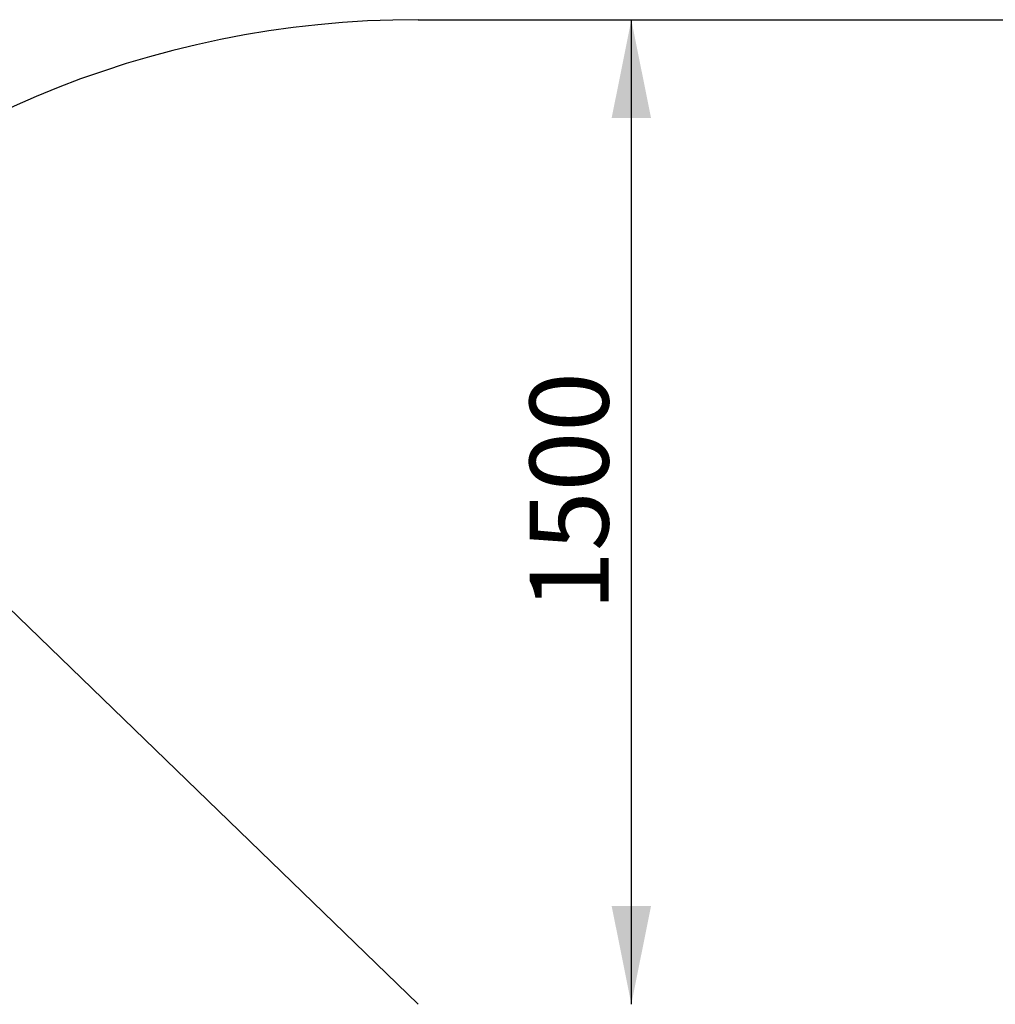
# Model space of a CAD drawing. Units: millimetres. Extents: x 178 to 456, y 22 to 369.
# Drawn here: x 305 to 354, y 193 to 243 of the extents above; entities that cross this region are included whole.
import ezdxf

# ---------------------------------------------------------------- set-up
doc = ezdxf.new("R2010")
doc.units = ezdxf.units.MM
doc.layers.add('THICK_LINE', color=7, linetype='Continuous', lineweight=25)
doc.styles.add('SLDTEXTSTYLE0', font='TXT', dxfattribs={"width": 0.605})
doc.dimstyles.new('SLDDIMSTYLE3', dxfattribs={"dimtxt": 4, "dimasz": 5, "dimexe": 0, "dimexo": 0.0625, "dimgap": 1, "dimtad": 2, "dimdec": 0, "dimlfac": 30, "dimrnd": 1e-09, "dimzin": 12, "dimdsep": 46, "dimtxsty": 'SLDTEXTSTYLE0', "dimsah": 1, "dimcen": 0.09, "dimadec": 0, "dimazin": 3, "dimtfac": 1, "dimtofl": 0, "dimtmove": 0, "dimatfit": 3, "dimfxl": 0, "dimfrac": 2, "dimtolj": 1, "dimtzin": 12, "dimarcsym": 0})
doc.dimstyles.new('SLDDIMSTYLE4', dxfattribs={"dimtxt": 4, "dimasz": 5, "dimexe": 0, "dimexo": 0.0625, "dimgap": 1, "dimtad": 2, "dimdec": 1, "dimlfac": 30, "dimrnd": 1e-09, "dimzin": 12, "dimdsep": 46, "dimtxsty": 'SLDTEXTSTYLE0', "dimsah": 1, "dimcen": 0.09, "dimadec": 0, "dimazin": 3, "dimtfac": 1, "dimtofl": 0, "dimtmove": 0, "dimatfit": 3, "dimfxl": 0, "dimfrac": 2, "dimtolj": 1, "dimtzin": 12, "dimarcsym": 0})
doc.dimstyles.new('SLDDIMSTYLE5', dxfattribs={"dimtxt": 4, "dimasz": 5, "dimexe": 0, "dimexo": 0.0625, "dimgap": 1, "dimtad": 0, "dimtih": 1, "dimtoh": 1, "dimdec": 1, "dimlfac": 30, "dimrnd": 1e-09, "dimzin": 12, "dimdsep": 46, "dimtxsty": 'SLDTEXTSTYLE0', "dimsah": 1, "dimcen": 0, "dimadec": 0, "dimazin": 3, "dimtfac": 1, "dimtofl": 0, "dimtmove": 0, "dimatfit": 3, "dimfxl": 0, "dimfrac": 2, "dimtolj": 1, "dimtzin": 12, "dimarcsym": 0})

# ---------------------------------------------------------------- blocks, each defined once
blk = doc.blocks.new('_D_8')
at = {"layer": 'THICK_LINE'}
blk.add_line((335.793, 193.054), (335.793, 243.054), dxfattribs=at)
for points in [[(335.793, 243.054), (334.793, 238.054), (336.793, 238.054)], [(335.793, 193.054), (336.793, 198.054), (334.793, 198.054)]]:
    blk.add_solid(points, dxfattribs=at)
at = {"layer": 'THICK_LINE', "insert": (330.637, 213.043), "char_height": 4, "attachment_point": 1, "rotation": 90, "style": 'SLDTEXTSTYLE0'}
blk.add_mtext('1500', dxfattribs=at)
blk = doc.blocks.new('_D_10')
at = {"layer": 'THICK_LINE'}
for p, q in [((284.431, 232.336), (268.659, 232.336)), ((289.061, 227.849), (284.431, 232.336)), ((324.968, 193.054), (289.061, 227.849))]:
    blk.add_line(p, q, dxfattribs=at)
blk.add_solid([(289.061, 227.849), (291.956, 223.651), (293.348, 225.088)], dxfattribs=at)
at = {"layer": 'THICK_LINE', "insert": (268.659, 237.492), "char_height": 4, "attachment_point": 1, "style": 'SLDTEXTSTYLE0'}
blk.add_mtext('R1500', dxfattribs=at)
blk = doc.blocks.new('_D_15')
at = {"layer": 'THICK_LINE'}
for p, q in [((354.268, 243.054), (456.267, 243.054)), ((454.267, 243.054), (454.267, 40.949)), ((355.383, 40.949), (456.267, 40.949))]:
    blk.add_line(p, q, dxfattribs=at)
for points in [[(454.267, 243.054), (453.267, 238.054), (455.267, 238.054)], [(454.267, 40.949), (455.267, 45.949), (453.267, 45.949)]]:
    blk.add_solid(points, dxfattribs=at)
at = {"layer": 'THICK_LINE', "insert": (449.111, 136.99), "char_height": 4, "attachment_point": 1, "rotation": 90, "style": 'SLDTEXTSTYLE0'}
blk.add_mtext('6063', dxfattribs=at)

msp = doc.modelspace()

# ---------------------------------------------------------------- linework, layer by layer
at = {"layer": 'THICK_LINE'}
msp.add_line((324.9683, 243.054), (354.2683, 243.054), dxfattribs=at)
msp.add_arc((324.9683, 193.054), 50, 90, 179.66589, dxfattribs=at)

# ---------------------------------------------------------------- dimensions: what is measured, and where the dimension line sits
for base, p1, p2, dimstyle, picture, middle in [((335.7931, 243.054), (327.8349, 193.054), (324.9683, 243.054), 'SLDDIMSTYLE4', '_D_8', (335.7931, 218.054)), ((454.2674, 40.9486), (354.2683, 243.054), (355.3828, 40.9486), 'SLDDIMSTYLE3', '_D_15', (454.2674, 142.0013))]:
    dim = msp.add_linear_dim(base=base, p1=p1, p2=p2, angle=90, dimstyle=dimstyle, dxfattribs=at)
    dim.commit()
    dim.dimension.update_dxf_attribs({"geometry": picture, "text_midpoint": middle, "dimtype": 160})
dim = msp.add_radius_dim(center=(324.9683, 193.054), mpoint=(289.0612, 227.8489), dimstyle='SLDDIMSTYLE5', dxfattribs=at)
dim.commit()
dim.dimension.update_dxf_attribs({"geometry": '_D_10', "text_midpoint": (275.2949, 235.4246), "dimtype": 164})

doc.saveas('drawing.dxf')
